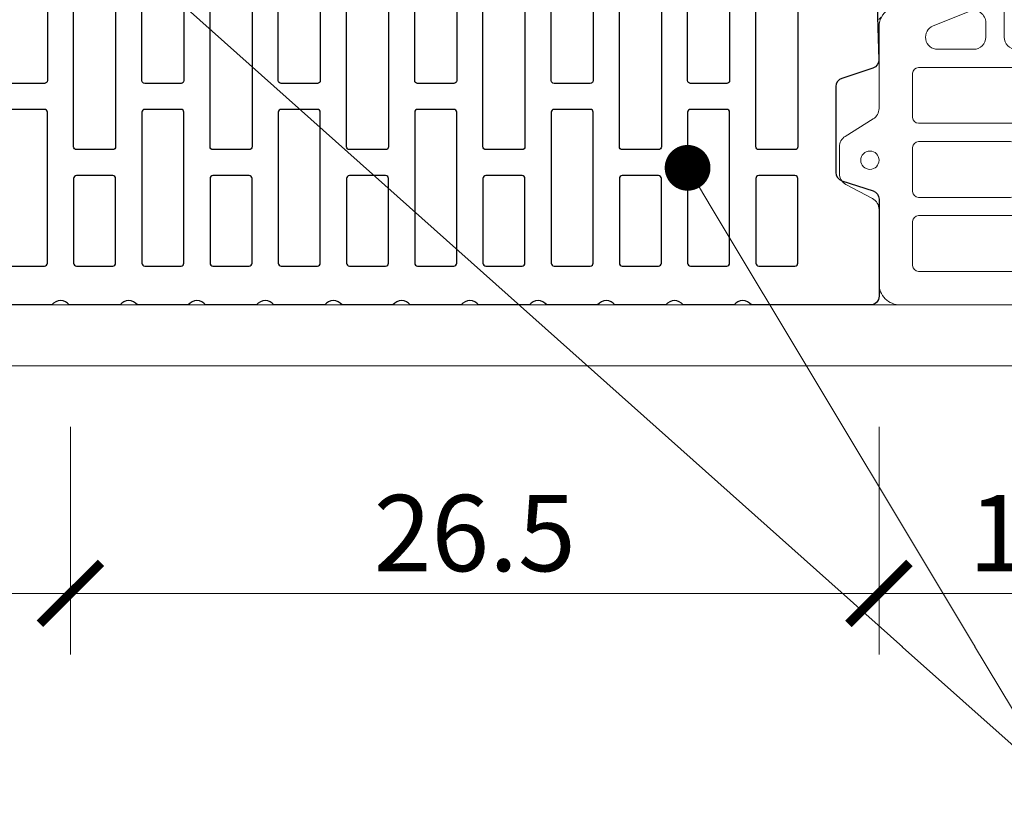
# Model space of a CAD drawing. Units: inches. Extents: x -666 to 5019, y -1489 to 7325.
# Drawn here: x 3099 to 3421, y 6037 to 6296 of the extents above; entities that cross this region are included whole.
import ezdxf
from ezdxf import colors
from ezdxf.entities.mleader import LeaderData, LeaderLine
from ezdxf.math import Vec2, Vec3

# ---------------------------------------------------------------- set-up
doc = ezdxf.new("R2010")
doc.units = ezdxf.units.IN
doc.header["$MEASUREMENT"] = 0
for name, color, linetype in [('BETON', 8, 'Continuous'), ('CARAMIZI', 35, 'Continuous'), ('CARAMIZI GOLURI', 35, 'Continuous'), ('MORTAR', 8, 'Continuous')]:
    doc.layers.add(name, color=color, linetype=linetype)
for name, color, linetype, lineweight in [('COTE', 1, 'Continuous', 13), ('R_caramida', 35, 'Continuous', 15), ('R_multileader', 30, 'Continuous', 13), ('R_tencuiala', 8, 'Continuous', 9)]:
    doc.layers.add(name, color=color, linetype=linetype, lineweight=lineweight)
doc.styles.get("Standard").update_dxf_attribs({"font": 'arial.ttf'})
doc.dimstyles.new('1_10', dxfattribs={"dimtxt": 25, "dimasz": 20, "dimexe": 20, "dimexo": 20, "dimgap": 7, "dimtad": 1, "dimdec": 4, "dimlfac": 0.1, "dimzin": 12, "dimdsep": 46, "dimtxsty": 'Standard', "dimblk": 'ARCHTICK', "dimcen": 0.09, "dimclrd": 256, "dimclre": 256, "dimclrt": 7, "dimadec": 0, "dimazin": 3, "dimtfac": 1, "dimtdec": 4, "dimtofl": 0, "dimtmove": 0, "dimatfit": 0, "dimfxl": 1, "dimtolj": 1, "dimtzin": 0, "dimlwd": -1, "dimlwe": -1, "dimarcsym": 0})

# ---------------------------------------------------------------- blocks, each defined once
blk = doc.blocks.new('PTH38 0.5')
at = {"layer": 'R_caramida'}
blk.add_lwpolyline([(-34.53, -92.49, 0.304401), (-38.88, -98.96), (-38.88, -125.63, -0.259296), (-40.76, -129.03), (-49.98, -134.76, 0.259296), (-51.87, -138.16), (-51.87, -146.96, 0.277161), (-49.75, -150.49), (-40.99, -155.15, -0.277161), (-38.88, -158.68), (-38.88, -183.01, 0.414214), (-31.88, -190), (79.13, -190, 0.414214)], format="xyb", dxfattribs=at)
for points in [[(6.13, -87.98, 0.414214), (2.13, -91.98), (2.13, -102.2, 0.414214), (6.13, -106.2), (42.2, -106.2, 0.40703), (44.13, -104.27), (44.13, -89.86, 0.411677), (42.2, -87.98)], [(-3.87, -102.2), (-3.87, -97.5, 0.530488), (-9.36, -93.79), (-21.12, -98.49, 0.825938), (-19.64, -106.2), (-7.87, -106.2, 0.414214)], [(-25.95, -130.47, -0.383768), (-27.88, -128.54), (-27.88, -114.08, -0.388344), (-25.95, -112.2), (15.2, -112.2, -0.411677), (17.12, -114.08), (17.12, -128.54, -0.40703), (15.2, -130.47)], [(-25.95, -154.73, -0.383768), (-27.88, -152.81), (-27.88, -138.35, -0.388344), (-25.95, -136.47), (4.2, -136.47, -0.411677), (6.13, -138.35), (6.13, -152.81, -0.40703), (4.2, -154.73)], [(-25.95, -179, -0.383768), (-27.88, -177.07), (-27.88, -162.62, -0.388344), (-25.95, -160.73), (15.2, -160.73, -0.411677), (17.12, -162.62), (17.12, -177.07, -0.40703), (15.2, -179)]]:
    blk.add_lwpolyline(points, format="xyb", close=True, dxfattribs=at)
blk.add_circle((-41.87, -142.56), 3, dxfattribs=at)
blk = doc.blocks.new('PTH11.5S1')
at = {"layer": 'BETON'}
blk.add_line((-22.72, 14.08), (-22.72, 14.15), dxfattribs=at)
at = {"layer": 'CARAMIZI'}
blk.add_lwpolyline([(-54.76, 13.07), (-22.88, 14.08, -0.333275), (-20.1, 12.13), (-16.77, 1.95, 0.324483), (-14.08, 0), (14.08, 0, 0.324483), (16.77, 1.95), (20.12, 12.2, -0.324483), (22.81, 14.15), (54.67, 14.15, -0.414214), (57.5, 11.32), (57.5, -27.69, 0.5), (57.5, -33.35), (57.5, -50.05, 0.5), (57.5, -55.71), (57.5, -72.41, 0.5), (57.5, -78.07), (57.5, -94.76, 0.5), (57.5, -100.42), (57.5, -117.12, 0.5), (57.5, -122.78), (57.5, -139.48, 0.5), (57.5, -145.14), (57.5, -161.84, 0.5), (57.5, -167.5), (57.5, -184.2, 0.5), (57.5, -189.86), (57.5, -206.56, 0.5), (57.5, -212.22), (57.5, -228.92, 0.5), (57.5, -234.58), (57.5, -251.27, 0.5), (57.5, -256.93), (57.5, -273.63, 0.5)], format="xyb", dxfattribs=at)
at = {"layer": 'CARAMIZI GOLURI'}
for points in [[(-43.82, -12.45), (5.66, -12.45, -0.414214), (6.6, -13.4), (6.6, -25.28, -0.414214), (5.66, -26.23), (-43.82, -26.23, -0.414214), (-44.76, -25.28), (-44.76, -13.4, -0.414214)], [(43.82, -12.45), (16.04, -12.45, 0.414214), (15.09, -13.4), (15.09, -25.28, 0.414214), (16.04, -26.23), (43.82, -26.23, 0.414214), (44.76, -25.28), (44.76, -13.4, 0.414214)], [(-43.82, -34.81), (-16.04, -34.81, -0.414214), (-15.09, -35.75), (-15.09, -47.64, -0.414214), (-16.04, -48.58), (-43.82, -48.58, -0.414214), (-44.76, -47.64), (-44.76, -35.75, -0.414214)], [(43.82, -34.81), (-5.66, -34.81, 0.414214), (-6.6, -35.75), (-6.6, -47.64, 0.414214), (-5.66, -48.58), (43.82, -48.58, 0.414214), (44.76, -47.64), (44.76, -35.75, 0.414214)], [(-43.82, -57.17), (5.66, -57.17, -0.414214), (6.6, -58.11), (6.6, -70, -0.414214), (5.66, -70.94), (-43.82, -70.94, -0.414214), (-44.76, -70), (-44.76, -58.11, -0.414214)], [(43.82, -57.17), (16.04, -57.17, 0.414214), (15.09, -58.11), (15.09, -70, 0.414214), (16.04, -70.94), (43.82, -70.94, 0.414214), (44.76, -70), (44.76, -58.11, 0.414214)], [(-43.82, -79.53), (-16.04, -79.53, -0.414214), (-15.09, -80.47), (-15.09, -92.36, -0.414214), (-16.04, -93.3), (-43.82, -93.3, -0.414214), (-44.76, -92.36), (-44.76, -80.47, -0.414214)], [(43.82, -79.53), (-5.66, -79.53, 0.414214), (-6.6, -80.47), (-6.6, -92.36, 0.414214), (-5.66, -93.3), (43.82, -93.3, 0.414214), (44.76, -92.36), (44.76, -80.47, 0.414214)], [(-43.82, -101.89), (5.66, -101.89, -0.414214), (6.6, -102.83), (6.6, -114.72, -0.414214), (5.66, -115.66), (-43.82, -115.66, -0.414214), (-44.76, -114.72), (-44.76, -102.83, -0.414214)], [(43.82, -101.89), (16.04, -101.89, 0.414214), (15.09, -102.83), (15.09, -114.72, 0.414214), (16.04, -115.66), (43.82, -115.66, 0.414214), (44.76, -114.72), (44.76, -102.83, 0.414214)], [(-43.82, -124.25), (-16.04, -124.25, -0.414214), (-15.09, -125.19), (-15.09, -137.08, -0.414214), (-16.04, -138.02), (-43.82, -138.02, -0.414214), (-44.76, -137.08), (-44.76, -125.19, -0.414214)], [(43.82, -124.25), (-5.66, -124.25, 0.414214), (-6.6, -125.19), (-6.6, -137.08, 0.414214), (-5.66, -138.02), (43.82, -138.02, 0.414214), (44.76, -137.08), (44.76, -125.19, 0.414214)], [(-43.82, -146.6), (5.66, -146.6, -0.414214), (6.6, -147.55), (6.6, -159.43, -0.414214), (5.66, -160.38), (-43.82, -160.38, -0.414214), (-44.76, -159.43), (-44.76, -147.55, -0.414214)], [(43.82, -146.6), (16.04, -146.6, 0.414214), (15.09, -147.55), (15.09, -159.43, 0.414214), (16.04, -160.38), (43.82, -160.38, 0.414214), (44.76, -159.43), (44.76, -147.55, 0.414214)], [(-43.82, -168.96), (-16.04, -168.96, -0.414214), (-15.09, -169.91), (-15.09, -181.79, -0.414214), (-16.04, -182.74), (-43.82, -182.74, -0.414214), (-44.76, -181.79), (-44.76, -169.91, -0.414214)], [(43.82, -168.96), (-5.66, -168.96, 0.414214), (-6.6, -169.91), (-6.6, -181.79, 0.414214), (-5.66, -182.74), (43.82, -182.74, 0.414214), (44.76, -181.79), (44.76, -169.91, 0.414214)], [(-43.82, -191.32), (5.66, -191.32, -0.414214), (6.6, -192.26), (6.6, -204.15, -0.414214), (5.66, -205.09), (-43.82, -205.09, -0.414214), (-44.76, -204.15), (-44.76, -192.26, -0.414214)], [(43.82, -191.32), (16.04, -191.32, 0.414214), (15.09, -192.26), (15.09, -204.15, 0.414214), (16.04, -205.09), (43.82, -205.09, 0.414214), (44.76, -204.15), (44.76, -192.26, 0.414214)], [(-43.82, -213.68), (-16.04, -213.68, -0.414214), (-15.09, -214.62), (-15.09, -226.51, -0.414214), (-16.04, -227.45), (-43.82, -227.45, -0.414214), (-44.76, -226.51), (-44.76, -214.62, -0.414214)], [(43.82, -213.68), (-5.66, -213.68, 0.414214), (-6.6, -214.62), (-6.6, -226.51, 0.414214), (-5.66, -227.45), (43.82, -227.45, 0.414214), (44.76, -226.51), (44.76, -214.62, 0.414214)], [(-43.82, -236.04), (5.66, -236.04, -0.414214), (6.6, -236.98), (6.6, -248.87, -0.414214), (5.66, -249.81), (-43.82, -249.81, -0.414214), (-44.76, -248.87), (-44.76, -236.98, -0.414214)], [(43.82, -236.04), (16.04, -236.04, 0.414214), (15.09, -236.98), (15.09, -248.87, 0.414214), (16.04, -249.81), (43.82, -249.81, 0.414214), (44.76, -248.87), (44.76, -236.98, 0.414214)], [(-43.82, -258.4), (-16.04, -258.4, -0.414214), (-15.09, -259.34), (-15.09, -271.23, -0.414214), (-16.04, -272.17), (-43.82, -272.17, -0.414214), (-44.76, -271.23), (-44.76, -259.34, -0.414214)], [(43.82, -258.4), (-5.66, -258.4, 0.414214), (-6.6, -259.34), (-6.6, -271.23, 0.414214), (-5.66, -272.17), (43.82, -272.17, 0.414214), (44.76, -271.23), (44.76, -259.34, 0.414214)]]:
    blk.add_lwpolyline(points, format="xyb", close=True, dxfattribs=at)
blk = doc.blocks.new('_ArchTick')
at = {"color": 0, "linetype": 'ByBlock', "const_width": 0.15}
blk.add_lwpolyline([(-0.5, -0.5), (0.5, 0.5)], dxfattribs=at)
blk = doc.blocks.new('*D13')
at = {"layer": 'COTE', "transparency": 16777216}
for p, q in [((3380.15, 6162.51), (3380.15, 6087.96)), ((3505.15, 6162.51), (3505.15, 6087.96)), ((3505.15, 6107.96), (3380.15, 6107.96))]:
    blk.add_line(p, q, dxfattribs=at)
at = {"layer": 'Defpoints', "color": 0, "transparency": 16777216}
for p in [(3380.15, 6182.51), (3505.15, 6182.51), (3380.15, 6107.96)]:
    blk.add_point(p, dxfattribs=at)
at = {"layer": 'COTE', "transparency": 16777216, "xscale": 20, "yscale": 20, "zscale": 20, "rotation": 180}
blk.add_blockref('_ArchTick', (3380.15, 6107.96), dxfattribs=at)
at = {"layer": 'COTE', "transparency": 16777216, "xscale": 20, "yscale": 20, "zscale": 20}
blk.add_blockref('_ArchTick', (3505.15, 6107.96), dxfattribs=at)
at = {"layer": 'COTE', "color": 7, "transparency": 16777216, "insert": (3442.65, 6127.72), "char_height": 25, "attachment_point": 5}
blk.add_mtext('\\A1;12.5', dxfattribs=at)
blk = doc.blocks.new('_Dot')
at = {"color": 0, "linetype": 'ByBlock', "lineweight": -2}
blk.add_line((-0.5, 0), (-1, 0), dxfattribs=at)
at = {"color": 0, "linetype": 'ByBlock', "const_width": 0.5}
blk.add_lwpolyline([(-0.25, 0, 1), (0.25, 0, 1)], format="xyb", close=True, dxfattribs=at)
blk = doc.blocks.new('*D25')
at = {"layer": 'COTE', "transparency": 16777216}
for p, q in [((3115.15, 6162.51), (3115.15, 6087.96)), ((3380.15, 6162.51), (3380.15, 6087.96)), ((3115.15, 6107.96), (3380.15, 6107.96))]:
    blk.add_line(p, q, dxfattribs=at)
at = {"layer": 'Defpoints', "color": 0, "transparency": 16777216}
for p in [(3115.15, 6182.51), (3380.15, 6182.51), (3380.15, 6107.96)]:
    blk.add_point(p, dxfattribs=at)
at = {"layer": 'COTE', "transparency": 16777216, "xscale": 20, "yscale": 20, "zscale": 20, "rotation": 180}
blk.add_blockref('_ArchTick', (3115.15, 6107.96), dxfattribs=at)
at = {"layer": 'COTE', "transparency": 16777216, "xscale": 20, "yscale": 20, "zscale": 20}
blk.add_blockref('_ArchTick', (3380.15, 6107.96), dxfattribs=at)
at = {"layer": 'COTE', "color": 7, "transparency": 16777216, "insert": (3247.65, 6127.72), "char_height": 25, "attachment_point": 5}
blk.add_mtext('\\A1;26.5', dxfattribs=at)
blk = doc.blocks.new('*D26')
at = {"layer": 'COTE', "transparency": 16777216}
for p, q in [((3001.71, 6163.54), (3001.71, 6087.96)), ((3115.15, 6162.51), (3115.15, 6087.96)), ((3001.71, 6107.96), (3115.15, 6107.96))]:
    blk.add_line(p, q, dxfattribs=at)
at = {"layer": 'Defpoints', "color": 0, "transparency": 16777216}
for p in [(3001.71, 6183.54), (3115.15, 6182.51), (3115.15, 6107.96)]:
    blk.add_point(p, dxfattribs=at)
at = {"layer": 'COTE', "transparency": 16777216, "xscale": 20, "yscale": 20, "zscale": 20, "rotation": 180}
blk.add_blockref('_ArchTick', (3001.71, 6107.96), dxfattribs=at)
at = {"layer": 'COTE', "transparency": 16777216, "xscale": 20, "yscale": 20, "zscale": 20}
blk.add_blockref('_ArchTick', (3115.15, 6107.96), dxfattribs=at)
at = {"layer": 'COTE', "color": 7, "transparency": 16777216, "insert": (3058.43, 6127.72), "char_height": 25, "attachment_point": 5}
blk.add_mtext('\\A1;11.5', dxfattribs=at)
blk = doc.blocks.new('sth38')
at = {"layer": 'CARAMIZI GOLURI'}
for p, q in [((-109.36, -7883.72), (5.11, -7883.72)), ((119.57, -7883.72), (5.11, -7883.72)), ((188.12, -7883.91), (174.52, -7883.91)), ((132.71, -7897.74), (125.38, -7886.82)), ((161.51, -7897.74), (168.71, -7887.01)), ((195.11, -7918.34), (195.11, -7890.9)), ((-96.28, -7893.97), (-83.53, -7893.97)), ((-83.18, -7962.9), (-83.18, -7894.32)), ((-79.14, -7893.82), (-79.14, -7925.47)), ((-78.79, -7893.47), (-68.41, -7893.47)), ((-68.07, -7893.89), (-74, -7925.55)), ((-60.48, -7893.87), (-66.87, -7922.34)), ((-54.27, -7893.6), (-60.14, -7893.6)), ((-53.92, -7962.14), (-53.92, -7893.95)), ((-49.46, -7926.7), (-49.46, -7893.95)), ((-49.11, -7893.6), (-36.37, -7893.6)), ((-36.02, -7926.7), (-36.02, -7893.95)), ((-31.55, -7962.14), (-31.55, -7893.95)), ((-31.21, -7893.6), (-25.34, -7893.6)), ((-25, -7893.87), (-18.61, -7922.34)), ((-17.41, -7893.89), (-11.48, -7925.55)), ((-6.69, -7893.47), (-17.06, -7893.47)), ((-6.34, -7893.82), (-6.34, -7925.47)), ((-1.61, -7964.23), (-1.61, -7893.82)), ((-1.26, -7893.47), (11.48, -7893.47)), ((11.83, -7964.23), (11.83, -7893.82)), ((16.55, -7893.82), (16.55, -7925.47)), ((16.9, -7893.47), (27.28, -7893.47)), ((27.62, -7893.89), (21.69, -7925.55)), ((35.22, -7893.87), (28.83, -7922.34)), ((41.42, -7893.6), (35.56, -7893.6)), ((41.77, -7962.14), (41.77, -7893.95)), ((46.23, -7926.7), (46.23, -7893.95)), ((59.32, -7893.6), (46.58, -7893.6)), ((59.67, -7926.7), (59.67, -7893.95)), ((64.14, -7962.14), (64.14, -7893.95)), ((64.49, -7893.6), (70.35, -7893.6)), ((70.69, -7893.87), (77.08, -7922.34)), ((78.28, -7893.89), (84.22, -7925.55)), ((89, -7893.47), (78.63, -7893.47)), ((89.35, -7893.82), (89.35, -7925.47)), ((93.4, -7962.9), (93.4, -7894.32)), ((106.49, -7893.97), (93.75, -7893.97)), ((106.84, -7962.9), (106.84, -7894.32)), ((112.35, -7893.82), (112.35, -7925.47)), ((112.69, -7893.47), (123.07, -7893.47)), ((123.42, -7893.89), (117.48, -7925.55)), ((173.53, -7895.15), (179.23, -7925.55)), ((184.02, -7894.71), (173.87, -7894.71)), ((184.37, -7895.06), (184.37, -7925.47)), ((155.71, -7900.84), (138.51, -7900.84)), ((123.49, -7922.66), (127.09, -7908.9)), ((127.43, -7908.64), (131.89, -7908.64)), ((132.1, -7908.71), (136.07, -7911.69)), ((163.6, -7908.71), (159.63, -7911.69)), ((168.27, -7908.64), (163.81, -7908.64)), ((172.2, -7922.66), (168.6, -7908.9)), ((136.21, -7963.35), (136.21, -7911.97)), ((140.19, -7925.53), (140.19, -7911.78)), ((153.28, -7911.43), (140.54, -7911.43)), ((153.63, -7925.53), (153.63, -7911.78)), ((159.49, -7963.35), (159.49, -7911.97))]:
    blk.add_line(p, q, dxfattribs=at)
for centre, radius, start, end in [((119.57, -7890.71), 6.99, 33.8428, 90), ((174.52, -7890.9), 6.99, 90, 146.1572), ((188.12, -7890.9), 6.99, 360, 90), ((-83.53, -7894.32), 0.35, 0, 90), ((-78.79, -7893.82), 0.35, 90, 180), ((-68.41, -7893.82), 0.35, 349.3899, 90), ((-60.14, -7893.95), 0.35, 90, 167.3537), ((-54.27, -7893.95), 0.35, 360, 90), ((-49.11, -7893.95), 0.35, 90, 180), ((-36.37, -7893.95), 0.35, 0, 90), ((-31.21, -7893.95), 0.35, 90, 180), ((-25.34, -7893.95), 0.35, 12.6463, 90), ((-17.06, -7893.82), 0.35, 90, 190.6101), ((-6.69, -7893.82), 0.35, 360, 90), ((-1.26, -7893.82), 0.35, 90, 180), ((11.48, -7893.82), 0.35, 0, 90), ((16.9, -7893.82), 0.35, 90, 180), ((27.28, -7893.82), 0.35, 349.3899, 90), ((35.56, -7893.95), 0.35, 90, 167.3537), ((41.42, -7893.95), 0.35, 360, 90), ((46.58, -7893.95), 0.35, 90, 180), ((59.32, -7893.95), 0.35, 360, 90), ((64.49, -7893.95), 0.35, 90, 180), ((70.35, -7893.95), 0.35, 12.6463, 90), ((78.63, -7893.82), 0.35, 90, 190.6101), ((89, -7893.82), 0.35, 360, 90), ((93.75, -7894.32), 0.35, 90, 180), ((106.49, -7894.32), 0.35, 360, 90), ((112.69, -7893.82), 0.35, 90, 180), ((123.07, -7893.82), 0.35, 349.3899, 90), ((173.87, -7895.06), 0.35, 90, 194.5647), ((184.02, -7895.06), 0.35, 360, 90), ((138.51, -7893.85), 6.99, 213.8428, 270), ((155.71, -7893.85), 6.99, 270, 326.1572), ((127.43, -7908.99), 0.35, 90, 165.3344), ((131.89, -7908.99), 0.35, 53.1531, 90), ((163.81, -7908.99), 0.35, 90, 126.8469), ((168.27, -7908.99), 0.35, 14.6656, 90), ((135.86, -7911.97), 0.35, 360, 53.1531), ((140.54, -7911.78), 0.35, 90, 180), ((153.28, -7911.78), 0.35, 360, 90), ((159.84, -7911.97), 0.35, 126.8469, 180)]:
    blk.add_arc(centre, radius, start, end, dxfattribs=at)

msp = doc.modelspace()

# ---------------------------------------------------------------- hatches: boundary and pattern name
at = {"layer": 'BETON'}
h = msp.add_hatch(dxfattribs=at)
h.set_pattern_fill('ANSI31', color=256, scale=100, style=0)
h.set_pattern_definition([(45, (-4162.5, -557.101), (-8.838835, 8.838835), [])])
h.paths.add_polyline_path([(3376.18803, 6317.61969), (3338.2567, 6317.61969, -0.5), (3332.59632, 6317.61969), (3315.89821, 6317.61969, -0.5), (3310.23783, 6317.61969), (3293.53972, 6317.61969, -0.5), (3287.87934, 6317.61969), (3271.18123, 6317.61969, -0.5), (3265.52085, 6317.61969), (3248.82274, 6317.61969, -0.5), (3243.16236, 6317.61969), (3226.46425, 6317.61969, -0.5), (3220.80387, 6317.61969), (3204.10576, 6317.61969, -0.5), (3198.44538, 6317.61969), (3181.74727, 6317.61969, -0.5), (3176.08689, 6317.61969), (3159.38878, 6317.61969, -0.5), (3153.7284, 6317.61969), (3137.03029, 6317.61969, -0.5), (3131.36991, 6317.61969), (3115.09632, 6317.61969), (3115.09632, 6333.89327, -0.5), (3115.09632, 6339.55365), (3115.09632, 6356.25176, -0.5), (3115.09632, 6361.91214), (3115.09632, 6378.61025, -0.5), (3115.09632, 6384.27063), (3115.09632, 6400.96874, -0.5), (3115.09632, 6406.62912), (3115.09632, 6423.32723, -0.5), (3115.09632, 6428.98761), (3115.09632, 6445.68572, -0.5), (3115.09632, 6451.3461), (3115.09632, 6468.04421, -0.5), (3115.09632, 6473.70459), (3115.09632, 6490.4027, -0.5), (3115.09632, 6496.06308), (3115.09632, 6512.7612, -0.5), (3115.09632, 6518.42157), (3115.09632, 6535.11969, -0.5), (3115.09632, 6540.78006), (3115.09632, 6582.61969), (3121.41132, 6582.61969, -0.5), (3127.11132, 6582.61969), (3140.22132, 6582.61969, -0.5), (3145.92132, 6582.61969), (3159.03132, 6582.61969, -0.5), (3164.73132, 6582.61969), (3177.84132, 6582.61969, -0.5), (3183.54132, 6582.61969), (3190.09632, 6582.61969), (3196.65132, 6582.61969, -0.5), (3202.35132, 6582.61969), (3215.46132, 6582.61969, -0.5), (3221.16132, 6582.61969), (3234.27132, 6582.61969, -0.5), (3239.97132, 6582.61969), (3253.08132, 6582.61969, -0.5), (3258.78132, 6582.61969), (3271.89132, 6582.61969, -0.5), (3277.59132, 6582.61969), (3290.70132, 6582.61969, -0.5), (3296.40132, 6582.61969), (3305.97743, 6582.61969, 0.204582014), (3311.46578, 6587.03241), (3319.04915, 6599.19105, -0.086442892), (3344.99054, 6599.79685), (3353.79241, 6585.7173, 0.250179142), (3359.60154, 6582.61969), (3380.09632, 6582.61969), (3380.09632, 6568.11066), (3380.09632, 6555.35469, -0.5), (3380.09632, 6549.65469), (3380.09632, 6536.54469, -0.5), (3380.09632, 6530.84469), (3380.09632, 6517.73469, -0.5), (3380.09632, 6512.03469), (3380.09632, 6491.57682, 0.309144707), (3384.54961, 6485.06274), (3405.64303, 6476.63385, -0.309147971), (3410.09632, 6470.11969), (3410.09632, 6315.11969, -0.297819204), (3405.75568, 6308.44419), (3384.43696, 6300.13161, 0.304401463), (3380.09632, 6293.66247), (3380.09632, 6310.82469, 0.097177977), (3379.17787, 6309.80568), (3379.0168, 6314.87929, 0.404948739)])

# ---------------------------------------------------------------- linework, layer by layer
at = {"layer": 'R_tencuiala'}
msp.add_lwpolyline([(2980.15487, 7047.55233), (2980.15487, 6182.50568), (3930.72607, 6182.50568), (3930.72607, 6399.36591), (3910.72607, 6399.36591), (3910.72607, 6202.50568), (3000.15487, 6202.50568), (3000.15487, 7047.55233)], close=True, dxfattribs=at)

# ---------------------------------------------------------------- block references
at = {"layer": 'CARAMIZI'}
msp.add_blockref('PTH38 0.5', (3419.02987, 6392.50568), dxfattribs=at)
at = {"layer": 'CARAMIZI', "rotation": 270}
msp.add_blockref('PTH11.5S1', (3366.00393, 6260.00568), dxfattribs=at)
at = {"layer": 'MORTAR'}
msp.add_blockref('sth38', (3185.04835, 13955.13891), dxfattribs=at)

# ---------------------------------------------------------------- next in the draw order: wipeouts: each hides what was drawn before it
msp.add_wipeout([(2949.51743, 5954.19121), (3166.27879, 5954.19121), (3208.31524, 5988.1009), (3208.31524, 5922.81613), (3251.18631, 5954.19121), (3442.71727, 5954.19121), (3442.43403, 6090.50568), (2949.49893, 6090.50568)])

# ---------------------------------------------------------------- next in the draw order: dimensions: what is measured, and where the dimension line sits
at = {"layer": 'COTE'}
dim = msp.add_linear_dim(base=(3115.15487, 6107.96062), p1=(3001.71088, 6183.53667), p2=(3115.15487, 6182.50568), text='11.5', dimstyle='1_10', dxfattribs=at)
dim.commit()
dim.dimension.update_dxf_attribs({"geometry": '*D26', "text_midpoint": (3058.43288, 6107.96062), "dimtype": 160})
for p1, picture, middle in [((3115.15487, 6182.50568), '*D25', (3247.65487, 6127.72495)), ((3505.15487, 6182.50568), '*D13', (3442.65487, 6127.72495))]:
    dim = msp.add_linear_dim(base=(3380.15487, 6107.96062), p1=p1, p2=(3380.15487, 6182.50568), dimstyle='1_10', dxfattribs=at)
    dim.commit()
    dim.dimension.update_dxf_attribs({"geometry": picture, "text_midpoint": middle})

# ---------------------------------------------------------------- next in the draw order: leaders
at = {"layer": 'R_multileader'}
ml = msp.add_multileader_mtext('Standard', dxfattribs=at)
ml.set_content('', color=256)
ml.set_leader_properties(linetype='ByLayer', lineweight=-1)
ml.set_arrow_properties(name='DOT')
ml.build(insert=Vec2(0, 0))
ml.multileader.update_dxf_attribs({"text_right_attachment_type": 6, "dogleg_length": 216.27993, "arrow_head_size": 15})
ctx = ml.context
ctx.base_point, ctx.char_height, ctx.arrow_head_size, ctx.landing_gap_size, ctx.plane_origin = Vec3(3866.99408, 6044.70942), 0.18, 15, 0.09, Vec3(3268.08002, 5820.29827)
ctx.right_attachment = 6
notes = []
notes.append((ctx, [(0, (1, 1, 0), (3439.06795, 6044.70942), (1, 0), 427.92613, [(0, [(3041.61713, 6399.39247)], 0, [])])]))
ctx.mtext.insert, ctx.mtext.flow_direction = Vec3(3867.08408, 6044.79942), 5
ml = msp.add_multileader_mtext('Standard', dxfattribs=at)
ml.set_content('', color=256)
ml.set_leader_properties(linetype='ByLayer', lineweight=-1)
ml.set_arrow_properties(name='DOT')
ml.build(insert=Vec2(0, 0))
ml.multileader.update_dxf_attribs({"text_right_attachment_type": 6, "dogleg_length": 216.27993, "arrow_head_size": 15})
ctx = ml.context
ctx.base_point, ctx.char_height, ctx.arrow_head_size, ctx.landing_gap_size, ctx.plane_origin = Vec3(3866.99408, 6044.70942), 0.18, 15, 0.09, Vec3(3268.08002, 5820.29827)
ctx.right_attachment = 6
notes.append((ctx, [(0, (1, 1, 0), (3439.06795, 6044.70942), (1, 0), 427.92613, [(0, [(3317.41902, 6247.44775)], 0, [])])]))
ctx.mtext.insert, ctx.mtext.flow_direction = Vec3(3867.08408, 6044.79942), 5
for ctx, leaders in notes:
    for number, flags, end, landing, length, lines in leaders:
        leader = LeaderData()
        leader.index, (leader.has_last_leader_line, leader.has_dogleg_vector, leader.attachment_direction) = number, flags
        leader.last_leader_point, leader.dogleg_vector, leader.dogleg_length = Vec3(end), Vec3(landing), length
        for number, points, colour, breaks in lines:
            line = LeaderLine()
            line.index, line.vertices, line.color, line.breaks = number, Vec3.list(points), colors.encode_raw_color(colour), breaks
            leader.lines.append(line)
        ctx.leaders.append(leader)

doc.saveas('drawing.dxf')
